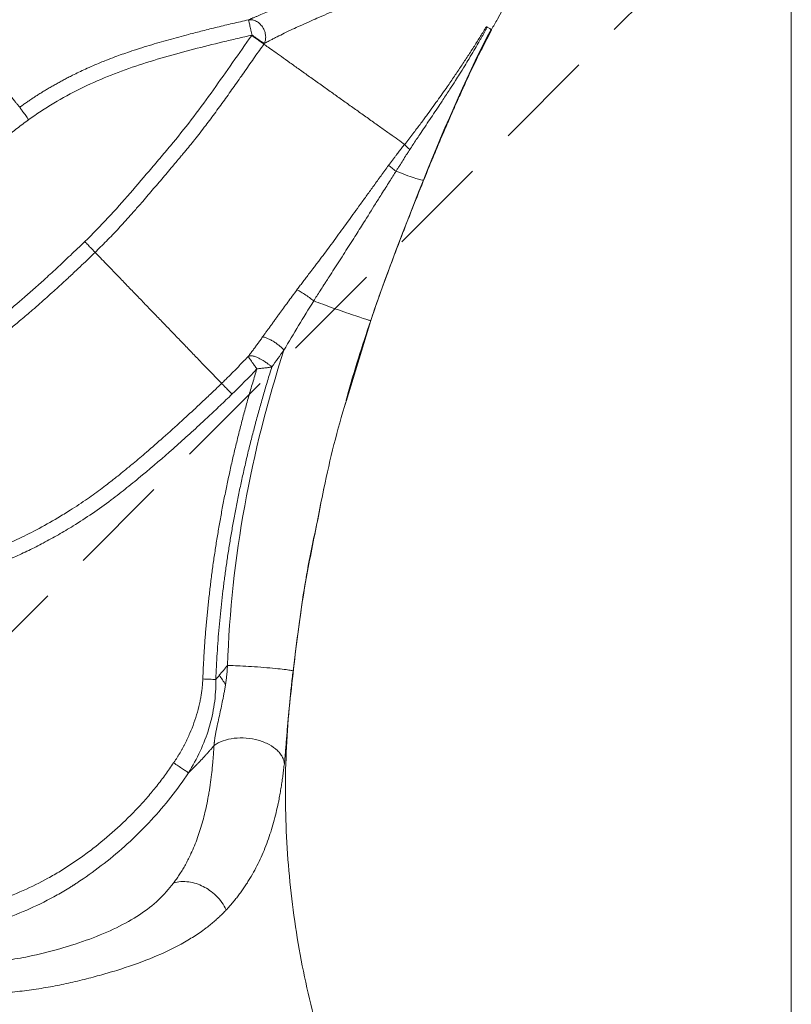
# Model space of a CAD drawing. Units: millimetres. Extents: x 0 to 284, y 0 to 205.
# Drawn here: x 64 to 74, y 36 to 49 of the extents above; entities that cross this region are included whole.
import ezdxf

# ---------------------------------------------------------------- set-up
doc = ezdxf.new("R2010")
doc.units = ezdxf.units.MM
doc.linetypes.add('HIDDEN', pattern=[1.905, 1.27, -0.635])

msp = doc.modelspace()

# ---------------------------------------------------------------- linework, layer by layer
at = {"color": 7, "linetype": 'Continuous', "lineweight": 18}
for p, q in [((74.25, 52.5), (74.25, 0)), ((68.603, 44.035), (68.916, 45.064))]:
    msp.add_line(p, q, dxfattribs=at)
at = {"color": 7, "linetype": 'HIDDEN', "lineweight": 18}
msp.add_line((74.25, 51), (49.5, 26.25), dxfattribs=at)
at = {"color": 7, "linetype": 'Continuous', "lineweight": 18}
for points, knots in [([(70.447, 48.754), (70.473, 48.798), (70.663, 49.13), (70.972, 49.765), (71.228, 50.366), (71.354, 50.663)], [0, 0, 0, 0, 0.072998, 0.542091, 1, 1, 1, 1]), ([(62.179, 50.557), (62.181, 50.555), (62.185, 50.55), (62.191, 50.542), (62.198, 50.534), (62.204, 50.527), (62.21, 50.519), (62.216, 50.512), (62.223, 50.504), (62.228, 50.497), (62.234, 50.49), (62.24, 50.483), (62.245, 50.476), (62.251, 50.47), (62.256, 50.464), (62.261, 50.458), (62.266, 50.452), (62.278, 50.437), (62.298, 50.413), (62.326, 50.378), (62.354, 50.344), (62.391, 50.298), (62.442, 50.237), (62.503, 50.162), (62.572, 50.077), (62.641, 49.994), (62.706, 49.915), (62.76, 49.848), (62.824, 49.77), (62.903, 49.674), (62.995, 49.562), (63.086, 49.45), (63.182, 49.334), (63.28, 49.215), (63.378, 49.095), (63.476, 48.975), (63.559, 48.875), (63.624, 48.795), (63.675, 48.732), (63.724, 48.673), (63.786, 48.597), (63.863, 48.503), (63.952, 48.395), (64.04, 48.288), (64.107, 48.206), (64.157, 48.144), (64.191, 48.103), (64.221, 48.067), (64.255, 48.025), (64.296, 47.976), (64.338, 47.924), (64.376, 47.877), (64.403, 47.844), (64.422, 47.822), (64.434, 47.807), (64.445, 47.794), (64.455, 47.781), (64.462, 47.773), (64.465, 47.769)], [0, 0, 0, 0, 0.005251, 0.010284, 0.015113, 0.019751, 0.024208, 0.028492, 0.03261, 0.036567, 0.040366, 0.044007, 0.047489, 0.050813, 0.053977, 0.056983, 0.059828, 0.062514, 0.078826, 0.09469, 0.110091, 0.125024, 0.155217, 0.18753, 0.214341, 0.250029, 0.2753, 0.291697, 0.312529, 0.346103, 0.375024, 0.406147, 0.437527, 0.468777, 0.500029, 0.531278, 0.562522, 0.57815, 0.593775, 0.611495, 0.625032, 0.654967, 0.687517, 0.715882, 0.749987, 0.765615, 0.781231, 0.796877, 0.812481, 0.839879, 0.874981, 0.908147, 0.93749, 0.950066, 0.962602, 0.9751, 0.987564, 1, 1, 1, 1]), ([(67.367, 48.878), (67.371, 48.88), (67.38, 48.884), (67.394, 48.89), (67.408, 48.896), (67.423, 48.902), (67.438, 48.909), (67.454, 48.915), (67.47, 48.922), (67.487, 48.929), (67.524, 48.945), (67.587, 48.97), (67.679, 49.007), (67.78, 49.045), (67.889, 49.085), (68.007, 49.127), (68.175, 49.185), (68.355, 49.245), (68.544, 49.304), (68.693, 49.349), (68.844, 49.394), (68.972, 49.43), (69.072, 49.458), (69.143, 49.477), (69.211, 49.495), (69.255, 49.506), (69.277, 49.512)], [0, 0, 0, 0, 0.010989, 0.022053, 0.033202, 0.044442, 0.055781, 0.067226, 0.078784, 0.09046, 0.10226, 0.156502, 0.213131, 0.271817, 0.332544, 0.394993, 0.459667, 0.593261, 0.662267, 0.731981, 0.803515, 0.87369, 0.907506, 0.940899, 0.970426, 1, 1, 1, 1]), ([(69.328, 49.327), (69.317, 49.323), (69.294, 49.315), (69.26, 49.303), (69.226, 49.291), (69.19, 49.279), (69.155, 49.266), (69.118, 49.253), (69.055, 49.229), (68.96, 49.194), (68.84, 49.148), (68.717, 49.1), (68.597, 49.052), (68.476, 49.002), (68.356, 48.951), (68.242, 48.902), (68.129, 48.852), (68.025, 48.805), (67.919, 48.756), (67.822, 48.709), (67.743, 48.67), (67.686, 48.641), (67.648, 48.621), (67.617, 48.605), (67.596, 48.594), (67.579, 48.585), (67.571, 48.581), (67.567, 48.579)], [0, 0, 0, 0, 0.016632, 0.033546, 0.050742, 0.068218, 0.085975, 0.10401, 0.122325, 0.181077, 0.246208, 0.304549, 0.370982, 0.433564, 0.496231, 0.565323, 0.621769, 0.688383, 0.747577, 0.814064, 0.873656, 0.906106, 0.936792, 0.958455, 0.978924, 0.989419, 1, 1, 1, 1]), ([(64.465, 47.769), (64.479, 47.78), (64.507, 47.8), (64.551, 47.83), (64.595, 47.86), (64.639, 47.89), (64.685, 47.92), (64.732, 47.949), (64.779, 47.979), (64.827, 48.007), (64.876, 48.036), (64.926, 48.064), (64.977, 48.092), (65.028, 48.12), (65.081, 48.147), (65.17, 48.193), (65.306, 48.257), (65.45, 48.32), (65.575, 48.37), (65.697, 48.417), (65.877, 48.481), (66.106, 48.554), (66.356, 48.626), (66.582, 48.687), (66.787, 48.739), (66.973, 48.786), (67.167, 48.832), (67.299, 48.862), (67.367, 48.878)], [0, 0, 0, 0, 0.016697, 0.033573, 0.050627, 0.06786, 0.085272, 0.102863, 0.120633, 0.138583, 0.156712, 0.17502, 0.193507, 0.212172, 0.231015, 0.250035, 0.308501, 0.374986, 0.401003, 0.437443, 0.499902, 0.584238, 0.667577, 0.74991, 0.808523, 0.869744, 0.933569, 1, 1, 1, 1]), ([(67.367, 48.878), (67.38, 48.88), (67.393, 48.88), (67.423, 48.876), (67.439, 48.871), (67.472, 48.857), (67.488, 48.847), (67.518, 48.821), (67.532, 48.805), (67.556, 48.77), (67.565, 48.751), (67.578, 48.712), (67.582, 48.692), (67.585, 48.655), (67.584, 48.637), (67.578, 48.605), (67.573, 48.591), (67.568, 48.579)], [0, 0, 0, 0, 0.125, 0.125, 0.25, 0.25, 0.375, 0.375, 0.5, 0.5, 0.625, 0.625, 0.75, 0.75, 0.875, 0.875, 1, 1, 1, 1]), ([(67.367, 48.878), (67.367, 48.877), (67.367, 48.876), (67.368, 48.874), (67.369, 48.87), (67.37, 48.865), (67.372, 48.855), (67.376, 48.839), (67.381, 48.814), (67.388, 48.784), (67.394, 48.757), (67.399, 48.734), (67.403, 48.718), (67.407, 48.701), (67.409, 48.69), (67.411, 48.684)], [0, 0, 0, 0, 0.043345, 0.082499, 0.11794, 0.17909, 0.241782, 0.370711, 0.499981, 0.629193, 0.758203, 0.820079, 0.882056, 0.938318, 1, 1, 1, 1]), ([(68.912, 45.05), (68.949, 45.158), (69.017, 45.358), (69.114, 45.621), (69.196, 45.843), (69.272, 46.042), (69.424, 46.437), (69.581, 46.831), (69.742, 47.22), (69.822, 47.409), (69.9, 47.59), (69.972, 47.755), (70.044, 47.917), (70.123, 48.092), (70.219, 48.296), (70.328, 48.52), (70.409, 48.674), (70.45, 48.752)], [0, 0, 0, 0, 0.08574, 0.157534, 0.21003, 0.262863, 0.31621, 0.526967, 0.579586, 0.631025, 0.680085, 0.727264, 0.765242, 0.813441, 0.870387, 0.933742, 1, 1, 1, 1]), ([(69.347, 47.297), (69.365, 47.32), (69.399, 47.364), (69.45, 47.43), (69.497, 47.492), (69.541, 47.551), (69.583, 47.606), (69.656, 47.706), (69.758, 47.846), (69.876, 48.014), (69.977, 48.161), (70.064, 48.291), (70.149, 48.419), (70.23, 48.545), (70.307, 48.668), (70.358, 48.75), (70.383, 48.791)], [0, 0, 0, 0, 0.047651, 0.092912, 0.135779, 0.176251, 0.214325, 0.250001, 0.380231, 0.500001, 0.588252, 0.674542, 0.758864, 0.841217, 0.921597, 1, 1, 1, 1]), ([(70.393, 48.785), (70.388, 48.774), (70.376, 48.754), (70.359, 48.722), (70.341, 48.689), (70.321, 48.655), (70.301, 48.62), (70.269, 48.564), (70.224, 48.486), (70.166, 48.389), (70.106, 48.289), (70.048, 48.197), (69.986, 48.098), (69.915, 47.988), (69.849, 47.888), (69.764, 47.76), (69.688, 47.646), (69.602, 47.519), (69.545, 47.433), (69.495, 47.359), (69.453, 47.295), (69.425, 47.253), (69.412, 47.232)], [0, 0, 0, 0, 0.018784, 0.038377, 0.058787, 0.080025, 0.102095, 0.125, 0.183827, 0.249999, 0.308201, 0.374999, 0.427435, 0.499998, 0.588584, 0.625, 0.749998, 0.813044, 0.874998, 0.918122, 0.959816, 1, 1, 1, 1]), ([(64.578, 47.611), (64.63, 47.648), (64.682, 47.684), (64.789, 47.754), (64.842, 47.788), (65.006, 47.886), (65.118, 47.947), (65.346, 48.059), (65.462, 48.111), (65.697, 48.207), (65.817, 48.251), (66.058, 48.332), (66.179, 48.369), (66.424, 48.44), (66.546, 48.473), (66.792, 48.537), (66.916, 48.568), (67.101, 48.612), (67.163, 48.627), (67.287, 48.656), (67.349, 48.67), (67.411, 48.684)], [0, 0, 0, 0, 0.0625, 0.0625, 0.125, 0.125, 0.25, 0.25, 0.375, 0.375, 0.5, 0.5, 0.625, 0.625, 0.75, 0.75, 0.875, 0.875, 0.9375, 0.9375, 1, 1, 1, 1]), ([(67.407, 48.68), (67.244, 48.451), (67.085, 48.219), (66.758, 47.763), (66.59, 47.537), (66.388, 47.294), (66.366, 47.268), (66.32, 47.214), (66.252, 47.134), (66.184, 47.053), (66.048, 46.892), (65.957, 46.785), (65.681, 46.467), (65.492, 46.259), (65.29, 46.064)], [0, 0, 0, 0, 0.25, 0.25, 0.5, 0.5, 0.53125, 0.53125, 0.5625, 0.625, 0.625, 0.75, 0.75, 1, 1, 1, 1]), ([(67.561, 48.57), (67.556, 48.573), (67.549, 48.579), (67.529, 48.593), (67.516, 48.602), (67.488, 48.622), (67.472, 48.633), (67.44, 48.657), (67.423, 48.668), (67.407, 48.68)], [0, 0, 0, 0, 0.25, 0.25, 0.5, 0.5, 0.75, 0.75, 1, 1, 1, 1]), ([(67.411, 48.684), (67.413, 48.683), (67.417, 48.68), (67.424, 48.675), (67.43, 48.671), (67.438, 48.665), (67.449, 48.657), (67.465, 48.646), (67.485, 48.632), (67.506, 48.616), (67.526, 48.603), (67.54, 48.594), (67.55, 48.588), (67.557, 48.584), (67.563, 48.581), (67.566, 48.579), (67.568, 48.579)], [0, 0, 0, 0, 0.032802, 0.064873, 0.096243, 0.126982, 0.189961, 0.253522, 0.378682, 0.502573, 0.625936, 0.750922, 0.813443, 0.875184, 0.937597, 1, 1, 1, 1]), ([(67.561, 48.57), (67.543, 48.543), (67.504, 48.489), (67.445, 48.406), (67.383, 48.318), (67.322, 48.23), (67.26, 48.142), (67.179, 48.026), (67.076, 47.881), (66.951, 47.708), (66.821, 47.533), (66.689, 47.363), (66.588, 47.239), (66.522, 47.16), (66.489, 47.121), (66.454, 47.08), (66.386, 47), (66.283, 46.877), (66.146, 46.716), (66.023, 46.572), (65.929, 46.465), (65.857, 46.383), (65.794, 46.313), (65.719, 46.232), (65.644, 46.152), (65.566, 46.072), (65.493, 45.998), (65.444, 45.951), (65.421, 45.928)], [0, 0, 0, 0, 0.028508, 0.058561, 0.090153, 0.123281, 0.152867, 0.18529, 0.247548, 0.310053, 0.372803, 0.439907, 0.499052, 0.514091, 0.530566, 0.544235, 0.561371, 0.623188, 0.685284, 0.747663, 0.790347, 0.810325, 0.843963, 0.873268, 0.9079, 0.94056, 0.971257, 1, 1, 1, 1]), ([(67.561, 48.57), (67.576, 48.559), (67.595, 48.546), (67.638, 48.515), (67.663, 48.497), (67.719, 48.457), (67.75, 48.435), (67.817, 48.387), (67.854, 48.362), (67.93, 48.307), (67.97, 48.278), (68.054, 48.219), (68.097, 48.188), (68.183, 48.126), (68.227, 48.095), (68.315, 48.033), (68.359, 48.001), (68.423, 47.955), (68.445, 47.94), (68.487, 47.91), (68.507, 47.895), (68.57, 47.851), (68.613, 47.82), (68.7, 47.758), (68.744, 47.727), (68.832, 47.664), (68.876, 47.633), (68.961, 47.572), (69.003, 47.542), (69.084, 47.484), (69.123, 47.457), (69.196, 47.405), (69.23, 47.38), (69.293, 47.336), (69.322, 47.315), (69.347, 47.297)], [0, 0, 0, 0, 0.0625, 0.0625, 0.125, 0.125, 0.1875, 0.1875, 0.25, 0.25, 0.3125, 0.3125, 0.375, 0.375, 0.4375, 0.4375, 0.5, 0.5, 0.53125, 0.53125, 0.5625, 0.5625, 0.625, 0.625, 0.6875, 0.6875, 0.75, 0.75, 0.8125, 0.8125, 0.875, 0.875, 0.9375, 0.9375, 1, 1, 1, 1]), ([(64.578, 47.611), (64.566, 47.628), (64.554, 47.646), (64.529, 47.681), (64.516, 47.697), (64.495, 47.727), (64.486, 47.74), (64.472, 47.759), (64.467, 47.766), (64.465, 47.769)], [0, 0, 0, 0, 0.25, 0.25, 0.5, 0.5, 0.75, 0.75, 1, 1, 1, 1]), ([(63.479, 46.614), (63.518, 46.662), (63.56, 46.708), (63.644, 46.799), (63.687, 46.843), (63.819, 46.974), (63.91, 47.059), (64.095, 47.224), (64.189, 47.305), (64.332, 47.423), (64.381, 47.462), (64.479, 47.538), (64.528, 47.575), (64.578, 47.611)], [0, 0, 0, 0, 0.125, 0.125, 0.25, 0.25, 0.5, 0.5, 0.75, 0.75, 0.875, 0.875, 1, 1, 1, 1]), ([(69.143, 47.032), (69.152, 47.044), (69.17, 47.068), (69.195, 47.102), (69.22, 47.135), (69.247, 47.171), (69.278, 47.21), (69.312, 47.254), (69.335, 47.283), (69.347, 47.297)], [0, 0, 0, 0, 0.136329, 0.265098, 0.386316, 0.499995, 0.667794, 0.834447, 1, 1, 1, 1]), ([(69.412, 47.232), (69.406, 47.223), (69.391, 47.2), (69.362, 47.155), (69.324, 47.095), (69.288, 47.037), (69.259, 46.991), (69.245, 46.968), (69.238, 46.958)], [0, 0, 0, 0, 0.099072, 0.250083, 0.500053, 0.74999, 0.880808, 1, 1, 1, 1]), ([(67.981, 45.453), (67.992, 45.468), (68.015, 45.499), (68.051, 45.547), (68.089, 45.597), (68.126, 45.646), (68.158, 45.688), (68.183, 45.72), (68.209, 45.755), (68.24, 45.794), (68.311, 45.888), (68.42, 46.035), (68.539, 46.198), (68.637, 46.332), (68.711, 46.434), (68.788, 46.542), (68.87, 46.656), (68.957, 46.776), (69.048, 46.902), (69.111, 46.988), (69.143, 47.032)], [0, 0, 0, 0, 0.028615, 0.059124, 0.091519, 0.125791, 0.152693, 0.173517, 0.188286, 0.218877, 0.250132, 0.368767, 0.498585, 0.558869, 0.622927, 0.690763, 0.762384, 0.837792, 0.916994, 1, 1, 1, 1]), ([(69.143, 47.032), (69.153, 47.023), (69.167, 47.012), (69.2, 46.987), (69.218, 46.972), (69.238, 46.958)], [0, 0, 0, 0, 0.5, 0.5, 1, 1, 1, 1]), ([(69.238, 46.958), (69.225, 46.937), (69.197, 46.893), (69.153, 46.824), (69.105, 46.747), (69.045, 46.653), (68.952, 46.504), (68.84, 46.325), (68.71, 46.119), (68.586, 45.924), (68.476, 45.753), (68.397, 45.629), (68.353, 45.562), (68.315, 45.503), (68.276, 45.443), (68.233, 45.375), (68.206, 45.332), (68.193, 45.311)], [0, 0, 0, 0, 0.037823, 0.079674, 0.125457, 0.177397, 0.250956, 0.396436, 0.501748, 0.625908, 0.751655, 0.813888, 0.852228, 0.876, 0.921122, 0.962437, 1, 1, 1, 1]), ([(69.238, 46.958), (69.245, 46.955), (69.252, 46.952), (69.304, 46.931), (69.349, 46.914), (69.427, 46.886), (69.46, 46.874), (69.515, 46.857), (69.536, 46.851), (69.568, 46.844), (69.578, 46.843), (69.584, 46.844)], [0, 0, 0, 0, 0.378233, 0.378233, 2.896349, 2.896349, 5.414466, 5.414466, 7.932583, 7.932583, 10.4507, 10.4507, 10.4507, 10.4507]), ([(63.005, 44.406), (63.018, 44.409), (63.042, 44.417), (63.079, 44.43), (63.115, 44.443), (63.151, 44.456), (63.188, 44.47), (63.224, 44.485), (63.26, 44.5), (63.296, 44.515), (63.332, 44.531), (63.368, 44.548), (63.404, 44.565), (63.44, 44.582), (63.475, 44.6), (63.511, 44.619), (63.547, 44.638), (63.582, 44.657), (63.618, 44.678), (63.692, 44.721), (63.805, 44.791), (63.926, 44.874), (64.021, 44.945), (64.091, 44.999), (64.161, 45.055), (64.296, 45.164), (64.502, 45.337), (64.734, 45.543), (64.938, 45.73), (65.111, 45.893), (65.229, 46.006), (65.29, 46.064)], [0, 0, 0, 0, 0.0135083, 0.0270497, 0.0406265, 0.0542411, 0.0678955, 0.081592, 0.0953327, 0.1091199, 0.1229557, 0.1368422, 0.1507814, 0.1647756, 0.1788266, 0.1929366, 0.2071075, 0.2213413, 0.2356399, 0.2500053, 0.3122451, 0.3749963, 0.4050048, 0.4374968, 0.4673378, 0.4999978, 0.6200365, 0.749996, 0.8280495, 0.9113812, 1, 1, 1, 1]), ([(65.29, 46.064), (65.303, 46.05), (65.317, 46.036), (65.345, 46.007), (65.358, 45.993), (65.382, 45.968), (65.393, 45.957), (65.41, 45.939), (65.417, 45.933), (65.421, 45.928)], [0, 0, 0, 0, 0.25, 0.25, 0.5, 0.5, 0.75, 0.75, 1, 1, 1, 1]), ([(65.421, 45.928), (65.394, 45.902), (65.339, 45.849), (65.252, 45.766), (65.154, 45.673), (65.035, 45.562), (64.888, 45.428), (64.749, 45.303), (64.61, 45.182), (64.487, 45.077), (64.372, 44.982), (64.281, 44.908), (64.212, 44.853), (64.138, 44.796), (64.044, 44.726), (63.914, 44.636), (63.782, 44.553), (63.667, 44.488), (63.585, 44.444), (63.501, 44.401), (63.419, 44.363), (63.34, 44.328), (63.266, 44.298), (63.196, 44.271), (63.128, 44.247), (63.084, 44.232), (63.063, 44.225)], [0, 0, 0, 0, 0.038174, 0.078914, 0.122185, 0.176737, 0.244658, 0.325801, 0.367462, 0.433479, 0.490665, 0.520652, 0.552558, 0.581715, 0.615632, 0.672666, 0.743116, 0.775087, 0.807076, 0.839169, 0.87121, 0.899749, 0.926901, 0.952661, 0.977027, 1, 1, 1, 1]), ([(65.421, 45.928), (65.435, 45.913), (65.453, 45.895), (65.494, 45.852), (65.519, 45.827), (65.573, 45.77), (65.604, 45.739), (65.67, 45.67), (65.705, 45.634), (65.78, 45.557), (65.819, 45.516), (65.899, 45.433), (65.94, 45.391), (66.022, 45.306), (66.063, 45.263), (66.144, 45.179), (66.185, 45.137), (66.262, 45.057), (66.302, 45.015), (66.384, 44.931), (66.425, 44.888), (66.507, 44.803), (66.548, 44.761), (66.628, 44.678), (66.667, 44.637), (66.742, 44.56), (66.777, 44.523), (66.843, 44.455), (66.874, 44.423), (66.928, 44.367), (66.953, 44.342), (66.994, 44.298), (67.012, 44.28), (67.026, 44.266)], [0, 0, 0, 0, 0.0625, 0.0625, 0.125, 0.125, 0.1875, 0.1875, 0.25, 0.25, 0.3125, 0.3125, 0.375, 0.375, 0.4375, 0.4375, 0.5, 0.5, 0.5625, 0.5625, 0.625, 0.625, 0.6875, 0.6875, 0.75, 0.75, 0.8125, 0.8125, 0.875, 0.875, 0.9375, 0.9375, 1, 1, 1, 1]), ([(67.545, 44.855), (67.553, 44.866), (67.57, 44.889), (67.594, 44.923), (67.62, 44.959), (67.647, 44.995), (67.674, 45.033), (67.702, 45.072), (67.73, 45.111), (67.766, 45.161), (67.811, 45.222), (67.865, 45.296), (67.921, 45.373), (67.961, 45.426), (67.981, 45.453)], [0, 0, 0, 0, 0.056604, 0.114808, 0.174615, 0.236027, 0.299046, 0.363673, 0.429906, 0.497746, 0.613056, 0.735223, 0.864217, 1, 1, 1, 1]), ([(67.981, 45.453), (67.991, 45.449), (68.005, 45.441), (68.038, 45.422), (68.058, 45.41), (68.098, 45.383), (68.12, 45.368), (68.159, 45.339), (68.178, 45.324), (68.193, 45.311)], [0, 0, 0, 0, 0.25, 0.25, 0.5, 0.5, 0.75, 0.75, 1, 1, 1, 1]), ([(67.816, 44.689), (67.877, 44.791), (67.938, 44.895), (68.064, 45.103), (68.128, 45.207), (68.193, 45.311)], [0, 0, 0, 0, 0.5, 0.5, 1, 1, 1, 1]), ([(68.193, 45.311), (68.229, 45.298), (68.268, 45.284), (68.351, 45.254), (68.396, 45.237), (68.486, 45.205), (68.532, 45.189), (68.62, 45.158), (68.662, 45.144), (68.737, 45.118), (68.771, 45.107), (68.827, 45.088), (68.849, 45.081), (68.884, 45.07), (68.896, 45.067), (68.912, 45.063), (68.916, 45.063), (68.916, 45.064)], [0, 0, 0, 0, 0.125, 0.125, 0.25, 0.25, 0.375, 0.375, 0.5, 0.5, 0.625, 0.625, 0.75, 0.75, 0.875, 0.875, 1, 1, 1, 1]), ([(68.603, 44.035), (68.608, 44.057), (68.698, 44.404), (68.811, 44.745), (68.916, 45.063)], [0, 0, 0, 0, 0.063131, 1, 1, 1, 1]), ([(68.916, 45.064), (68.916, 45.063), (68.916, 45.063), (68.916, 45.063), (68.916, 45.063), (68.916, 45.063), (68.916, 45.064)], [108.851386, 108.851386, 108.851386, 108.851386, 109.694577, 109.69459, 109.69459, 110.53768, 110.53768, 110.53768, 110.53768]), ([(67.366, 44.612), (67.375, 44.625), (67.395, 44.65), (67.424, 44.689), (67.454, 44.729), (67.484, 44.77), (67.514, 44.812), (67.535, 44.84), (67.545, 44.855)], [0, 0, 0, 0, 0.1579864, 0.3194518, 0.4843923, 0.6528025, 0.8246749, 1, 1, 1, 1]), ([(67.545, 44.855), (67.552, 44.854), (67.559, 44.853), (67.578, 44.848), (67.588, 44.845), (67.611, 44.836), (67.624, 44.83), (67.651, 44.816), (67.665, 44.808), (67.694, 44.791), (67.708, 44.781), (67.735, 44.762), (67.748, 44.752), (67.772, 44.732), (67.782, 44.723), (67.801, 44.705), (67.809, 44.696), (67.816, 44.689)], [0, 0, 0, 0, 0.125, 0.125, 0.25, 0.25, 0.375, 0.375, 0.5, 0.5, 0.625, 0.625, 0.75, 0.75, 0.875, 0.875, 1, 1, 1, 1]), ([(67.026, 44.266), (67.041, 44.28), (67.071, 44.31), (67.117, 44.355), (67.165, 44.403), (67.213, 44.452), (67.263, 44.504), (67.314, 44.557), (67.348, 44.594), (67.366, 44.612)], [0, 0, 0, 0, 0.128635, 0.262001, 0.400104, 0.54295, 0.690544, 0.842893, 1, 1, 1, 1]), ([(67.816, 44.689), (67.608, 44.043), (67.439, 43.382), (67.197, 42.044), (67.122, 41.366), (67.1, 40.688)], [0, 0, 0, 0, 0.5, 0.5, 1, 1, 1, 1]), ([(67.366, 44.612), (67.367, 44.613), (67.371, 44.614), (67.377, 44.615), (67.383, 44.616), (67.39, 44.617), (67.398, 44.617), (67.408, 44.616), (67.42, 44.614), (67.438, 44.61), (67.459, 44.603), (67.484, 44.593), (67.512, 44.579), (67.539, 44.564), (67.565, 44.548), (67.587, 44.533), (67.608, 44.518), (67.626, 44.505), (67.641, 44.494), (67.653, 44.484), (67.66, 44.479), (67.664, 44.477)], [0, 0, 0, 0, 0.022227, 0.046563, 0.073127, 0.102036, 0.133404, 0.167337, 0.203925, 0.267819, 0.343652, 0.4078, 0.496449, 0.588616, 0.649828, 0.726707, 0.79108, 0.854976, 0.9107, 0.958825, 1, 1, 1, 1]), ([(67.472, 44.449), (67.47, 44.452), (67.466, 44.458), (67.46, 44.467), (67.453, 44.477), (67.446, 44.487), (67.436, 44.501), (67.421, 44.521), (67.403, 44.546), (67.387, 44.569), (67.378, 44.583), (67.373, 44.592), (67.37, 44.599), (67.367, 44.606), (67.366, 44.61), (67.366, 44.612)], [0, 0, 0, 0, 0.0406181, 0.084547, 0.131868, 0.1826424, 0.2369051, 0.3432388, 0.5021256, 0.65574, 0.7662377, 0.8168667, 0.8646267, 0.9416115, 1, 1, 1, 1]), ([(67.664, 44.477), (67.654, 44.447), (67.636, 44.388), (67.608, 44.298), (67.581, 44.208), (67.555, 44.119), (67.529, 44.029), (67.504, 43.94), (67.479, 43.85), (67.455, 43.761), (67.432, 43.672), (67.409, 43.582), (67.386, 43.493), (67.364, 43.404), (67.343, 43.315), (67.322, 43.226), (67.302, 43.137), (67.282, 43.048), (67.263, 42.959), (67.244, 42.87), (67.226, 42.782), (67.209, 42.693), (67.192, 42.605), (67.171, 42.489), (67.146, 42.348), (67.118, 42.179), (67.092, 42.011), (67.069, 41.843), (67.047, 41.675), (67.027, 41.508), (67.009, 41.341), (66.994, 41.174), (66.98, 41.007), (66.968, 40.841), (66.958, 40.675), (66.953, 40.564), (66.951, 40.509)], [0, 0, 0, 0, 0.023242, 0.046433, 0.069573, 0.092664, 0.115705, 0.138696, 0.161639, 0.184533, 0.207379, 0.230177, 0.252928, 0.275631, 0.298289, 0.3209, 0.343465, 0.365985, 0.38846, 0.41089, 0.433276, 0.455619, 0.477918, 0.500174, 0.542539, 0.584765, 0.626854, 0.668808, 0.710632, 0.752329, 0.7939, 0.835351, 0.876682, 0.917899, 0.959004, 1, 1, 1, 1]), ([(67.664, 44.477), (67.661, 44.476), (67.655, 44.475), (67.645, 44.472), (67.635, 44.47), (67.62, 44.467), (67.601, 44.464), (67.575, 44.461), (67.548, 44.458), (67.524, 44.456), (67.505, 44.454), (67.488, 44.452), (67.477, 44.45), (67.472, 44.449)], [0, 0, 0, 0, 0.054561, 0.11316, 0.175831, 0.242588, 0.354388, 0.498181, 0.652087, 0.754777, 0.844719, 0.926434, 1, 1, 1, 1]), ([(66.787, 40.516), (66.788, 40.544), (66.79, 40.602), (66.794, 40.688), (66.799, 40.774), (66.804, 40.86), (66.81, 40.946), (66.816, 41.032), (66.823, 41.118), (66.83, 41.205), (66.838, 41.291), (66.847, 41.377), (66.855, 41.464), (66.865, 41.55), (66.875, 41.637), (66.885, 41.723), (66.896, 41.81), (66.907, 41.897), (66.919, 41.983), (66.932, 42.07), (66.945, 42.157), (66.958, 42.244), (66.973, 42.331), (66.987, 42.418), (67.007, 42.535), (67.034, 42.681), (67.068, 42.858), (67.105, 43.034), (67.143, 43.211), (67.184, 43.388), (67.227, 43.565), (67.271, 43.742), (67.318, 43.919), (67.368, 44.096), (67.419, 44.273), (67.454, 44.39), (67.472, 44.449)], [0, 0, 0, 0, 0.021485, 0.042988, 0.064509, 0.086049, 0.10761, 0.129192, 0.150795, 0.17242, 0.194069, 0.215742, 0.237439, 0.259162, 0.28091, 0.302686, 0.32449, 0.346321, 0.368182, 0.390073, 0.411995, 0.433947, 0.455932, 0.47795, 0.500001, 0.544803, 0.589719, 0.634753, 0.679912, 0.725202, 0.770628, 0.816196, 0.861911, 0.90778, 0.953808, 1, 1, 1, 1]), ([(63.768, 42.025), (63.784, 42.03), (63.816, 42.041), (63.865, 42.057), (63.914, 42.074), (63.965, 42.092), (64.016, 42.111), (64.068, 42.131), (64.122, 42.152), (64.176, 42.174), (64.279, 42.216), (64.447, 42.291), (64.688, 42.411), (64.912, 42.537), (65.128, 42.67), (65.316, 42.795), (65.477, 42.912), (65.604, 43.009), (65.698, 43.083), (65.801, 43.166), (65.923, 43.266), (66.087, 43.405), (66.294, 43.585), (66.489, 43.761), (66.658, 43.917), (66.789, 44.039), (66.911, 44.155), (66.989, 44.23), (67.026, 44.266)], [0, 0, 0, 0, 0.01252, 0.025341, 0.038461, 0.051881, 0.065601, 0.07962, 0.093939, 0.108557, 0.123475, 0.177844, 0.247134, 0.325672, 0.370982, 0.43736, 0.495032, 0.520937, 0.55735, 0.584789, 0.620387, 0.675925, 0.746652, 0.82659, 0.873187, 0.919059, 0.961327, 1, 1, 1, 1]), ([(67.026, 44.266), (67.03, 44.261), (67.037, 44.254), (67.054, 44.237), (67.064, 44.226), (67.089, 44.201), (67.102, 44.187), (67.13, 44.158), (67.144, 44.144), (67.157, 44.13)], [0, 0, 0, 0, 0.25, 0.25, 0.5, 0.5, 0.75, 0.75, 1, 1, 1, 1]), ([(67.157, 44.13), (67.132, 44.105), (67.081, 44.056), (67.006, 43.985), (66.932, 43.914), (66.859, 43.846), (66.748, 43.742), (66.599, 43.605), (66.346, 43.378), (66.121, 43.185), (65.924, 43.023), (65.825, 42.943), (65.726, 42.864), (65.581, 42.753), (65.388, 42.615), (65.164, 42.469), (64.956, 42.345), (64.798, 42.258), (64.673, 42.193), (64.58, 42.147), (64.487, 42.103), (64.394, 42.061), (64.3, 42.02), (64.206, 41.982), (64.112, 41.945), (64.017, 41.91), (63.922, 41.876), (63.858, 41.855), (63.826, 41.845)], [0, 0, 0, 0, 0.026046, 0.051568, 0.076569, 0.101047, 0.125003, 0.188715, 0.250006, 0.375004, 0.406448, 0.437505, 0.468756, 0.500006, 0.571756, 0.642856, 0.696615, 0.749996, 0.775393, 0.800681, 0.825869, 0.850964, 0.875973, 0.900904, 0.925764, 0.950561, 0.975304, 1, 1, 1, 1]), ([(68.235, 42.487), (68.259, 42.613), (68.354, 43.112), (68.479, 43.629), (68.596, 44.014), (68.603, 44.035)], [0, 0, 0, 0, 0.241309, 0.958444, 1, 1, 1, 1]), ([(68.6, 44.024), (68.594, 44.007), (68.478, 43.625), (68.355, 43.117), (68.26, 42.622), (68.237, 42.5)], [0, 0, 0, 0, 0.034955, 0.763279, 1, 1, 1, 1]), ([(67.883, 40.146), (67.919, 40.479), (67.991, 41.147), (68.113, 41.928), (68.209, 42.372), (68.233, 42.487)], [0, 0, 0, 0, 0.425146, 0.850289, 1, 1, 1, 1]), ([(67.931, 40.615), (67.978, 40.992), (68.057, 41.62), (68.184, 42.24), (68.235, 42.487)], [0, 0, 0, 0, 0.601324, 1, 1, 1, 1]), ([(66.995, 40.562), (67.013, 40.583), (67.048, 40.625), (67.082, 40.667), (67.1, 40.688)], [0, 0, 0, 0, 0.501279, 1, 1, 1, 1]), ([(67.075, 40.445), (67.077, 40.456), (67.08, 40.477), (67.084, 40.508), (67.088, 40.537), (67.091, 40.57), (67.095, 40.608), (67.098, 40.649), (67.099, 40.675), (67.1, 40.688)], [0, 0, 0, 0, 0.13467, 0.262102, 0.382332, 0.495399, 0.673164, 0.841323, 1, 1, 1, 1]), ([(67.1, 40.688), (67.128, 40.688), (67.162, 40.686), (67.239, 40.683), (67.283, 40.681), (67.379, 40.675), (67.43, 40.672), (67.534, 40.664), (67.586, 40.66), (67.684, 40.652), (67.729, 40.647), (67.806, 40.639), (67.838, 40.635), (67.887, 40.627), (67.904, 40.624), (67.926, 40.619), (67.93, 40.616), (67.931, 40.615)], [0, 0, 0, 0, 0.125, 0.125, 0.25, 0.25, 0.375, 0.375, 0.5, 0.5, 0.625, 0.625, 0.75, 0.75, 0.875, 0.875, 1, 1, 1, 1]), ([(67.931, 40.615), (67.927, 40.583), (67.92, 40.521), (67.91, 40.427), (67.9, 40.333), (67.891, 40.239), (67.885, 40.177), (67.882, 40.146)], [0, 0, 0, 0, 0.200546, 0.400818, 0.600817, 0.800544, 1, 1, 1, 1]), ([(66.417, 39.452), (66.424, 39.462), (66.437, 39.482), (66.457, 39.512), (66.475, 39.542), (66.494, 39.573), (66.512, 39.604), (66.529, 39.635), (66.546, 39.666), (66.579, 39.729), (66.624, 39.826), (66.677, 39.959), (66.72, 40.095), (66.747, 40.206), (66.763, 40.29), (66.772, 40.347), (66.779, 40.403), (66.784, 40.46), (66.786, 40.497), (66.787, 40.516)], [0, 0, 0, 0, 0.031615, 0.063113, 0.0945, 0.125784, 0.156972, 0.188069, 0.219084, 0.250024, 0.37595, 0.500007, 0.626125, 0.749981, 0.80092, 0.851341, 0.901293, 0.950828, 1, 1, 1, 1]), ([(66.605, 39.326), (66.66, 39.414), (66.71, 39.505), (66.797, 39.694), (66.834, 39.791), (66.895, 39.991), (66.918, 40.093), (66.947, 40.3), (66.954, 40.405), (66.951, 40.509)], [0, 0, 0, 0, 0.25, 0.25, 0.5, 0.5, 0.75, 0.75, 1, 1, 1, 1]), ([(66.787, 40.516), (66.816, 40.515), (66.846, 40.513), (66.902, 40.511), (66.929, 40.51), (66.951, 40.509)], [0, 0, 0, 0, 0.5, 0.5, 1, 1, 1, 1]), ([(66.93, 39.672), (66.93, 39.675), (66.93, 39.682), (66.931, 39.693), (66.932, 39.704), (66.933, 39.715), (66.935, 39.726), (66.936, 39.738), (66.938, 39.75), (66.941, 39.773), (66.947, 39.808), (66.958, 39.869), (66.975, 39.949), (66.996, 40.046), (67.018, 40.146), (67.035, 40.227), (67.048, 40.293), (67.058, 40.343), (67.067, 40.395), (67.072, 40.428), (67.075, 40.445)], [0, 0, 0, 0, 0.016324, 0.032758, 0.049313, 0.065994, 0.082809, 0.099766, 0.116871, 0.13413, 0.195634, 0.260273, 0.375896, 0.505454, 0.627886, 0.750878, 0.809083, 0.874885, 0.938067, 1, 1, 1, 1]), ([(67.882, 40.146), (67.881, 40.14), (67.88, 40.127), (67.878, 40.109), (67.877, 40.09), (67.875, 40.071), (67.873, 40.051), (67.871, 40.032), (67.87, 40.012), (67.868, 39.991), (67.866, 39.971), (67.862, 39.926), (67.857, 39.857), (67.849, 39.767), (67.842, 39.679), (67.837, 39.611), (67.832, 39.562), (67.83, 39.529), (67.827, 39.498), (67.824, 39.469), (67.822, 39.45), (67.821, 39.441)], [0, 0, 0, 0, 0.023228, 0.046883, 0.070982, 0.095543, 0.12058, 0.146107, 0.172139, 0.198688, 0.225765, 0.253383, 0.375984, 0.504135, 0.628733, 0.752822, 0.804832, 0.855506, 0.904891, 0.953037, 1, 1, 1, 1]), ([(68.368, 35.632), (68.253, 35.994), (68.156, 36.364), (67.999, 37.112), (67.94, 37.49), (67.858, 38.25), (67.837, 38.632), (67.832, 39.392), (67.848, 39.771), (67.883, 40.146)], [0, 0, 0, 0, 0.25, 0.25, 0.5, 0.5, 0.75, 0.75, 1, 1, 1, 1]), ([(67.882, 40.146), (67.883, 40.146), (67.883, 40.146), (67.883, 40.146), (67.883, 40.146), (67.883, 40.146)], [107.492017, 107.492017, 107.492017, 107.492017, 109.694476, 109.694476, 109.694481, 109.694481, 109.694481, 109.694481]), ([(66.93, 39.672), (66.962, 39.696), (67, 39.716), (67.086, 39.746), (67.134, 39.757), (67.234, 39.769), (67.286, 39.77), (67.39, 39.762), (67.442, 39.753), (67.54, 39.725), (67.586, 39.706), (67.668, 39.662), (67.704, 39.636), (67.741, 39.6), (67.748, 39.593), (67.76, 39.579), (67.767, 39.571), (67.778, 39.555), (67.783, 39.547), (67.792, 39.532), (67.796, 39.525), (67.806, 39.505), (67.81, 39.494), (67.817, 39.47), (67.819, 39.457), (67.821, 39.441)], [0, 0, 0, 0, 0.125, 0.125, 0.25, 0.25, 0.375, 0.375, 0.5, 0.5, 0.625, 0.625, 0.75, 0.75, 0.78125, 0.78125, 0.8125, 0.8125, 0.84375, 0.84375, 0.875, 0.875, 0.9375, 0.9375, 1, 1, 1, 1]), ([(66.414, 37.925), (66.421, 37.933), (66.433, 37.95), (66.452, 37.977), (66.47, 38.003), (66.488, 38.031), (66.506, 38.058), (66.524, 38.087), (66.541, 38.115), (66.558, 38.145), (66.574, 38.175), (66.591, 38.205), (66.606, 38.236), (66.622, 38.268), (66.647, 38.321), (66.681, 38.399), (66.721, 38.501), (66.756, 38.607), (66.787, 38.713), (66.816, 38.825), (66.84, 38.938), (66.859, 39.037), (66.872, 39.115), (66.884, 39.197), (66.897, 39.296), (66.908, 39.4), (66.915, 39.482), (66.921, 39.547), (66.925, 39.61), (66.928, 39.652), (66.93, 39.672)], [0, 0, 0, 0, 0.0180023, 0.0361911, 0.0545678, 0.0731338, 0.0918909, 0.1108404, 0.1299841, 0.1493236, 0.1688606, 0.1885968, 0.2085339, 0.2286738, 0.2490184, 0.3100191, 0.3738844, 0.43434, 0.4990271, 0.5581785, 0.624448, 0.6872046, 0.7206013, 0.749909, 0.8168627, 0.8751211, 0.9086826, 0.9406774, 0.9711141, 1, 1, 1, 1]), ([(66.93, 39.672), (66.92, 39.661), (66.902, 39.639), (66.874, 39.607), (66.846, 39.575), (66.818, 39.544), (66.789, 39.512), (66.759, 39.48), (66.729, 39.449), (66.699, 39.418), (66.668, 39.387), (66.637, 39.356), (66.616, 39.336), (66.605, 39.326)], [0, 0, 0, 0, 0.088287, 0.17707, 0.26636, 0.356166, 0.446497, 0.537362, 0.62877, 0.72073, 0.813249, 0.906336, 1, 1, 1, 1]), ([(61.308, 37.156), (61.326, 37.156), (61.361, 37.157), (61.413, 37.157), (61.467, 37.159), (61.521, 37.161), (61.575, 37.163), (61.631, 37.166), (61.687, 37.17), (61.743, 37.174), (61.8, 37.178), (61.858, 37.183), (61.916, 37.189), (61.975, 37.195), (62.072, 37.206), (62.209, 37.223), (62.387, 37.25), (62.569, 37.28), (62.75, 37.314), (62.931, 37.351), (63.112, 37.39), (63.29, 37.432), (63.529, 37.492), (63.818, 37.574), (64.169, 37.691), (64.503, 37.825), (64.776, 37.958), (64.955, 38.062), (65.058, 38.127), (65.159, 38.194), (65.284, 38.281), (65.478, 38.428), (65.709, 38.624), (65.925, 38.837), (66.087, 39.017), (66.184, 39.134), (66.259, 39.23), (66.314, 39.303), (66.366, 39.377), (66.4, 39.427), (66.417, 39.452)], [0, 0, 0, 0, 0.008942, 0.017994, 0.027155, 0.036428, 0.045813, 0.05531, 0.064921, 0.074646, 0.084486, 0.094442, 0.104514, 0.114704, 0.12501, 0.154881, 0.185665, 0.217374, 0.25002, 0.280881, 0.312525, 0.345029, 0.375029, 0.439563, 0.500028, 0.565184, 0.62501, 0.65626, 0.671886, 0.687512, 0.718898, 0.750014, 0.81278, 0.874994, 0.906275, 0.937496, 0.953234, 0.968893, 0.98448, 1, 1, 1, 1]), ([(66.417, 39.452), (66.436, 39.439), (66.455, 39.426), (66.493, 39.401), (66.512, 39.388), (66.546, 39.366), (66.561, 39.355), (66.587, 39.338), (66.598, 39.331), (66.605, 39.326)], [0, 0, 0, 0, 0.25, 0.25, 0.5, 0.5, 0.75, 0.75, 1, 1, 1, 1]), ([(67.821, 39.441), (67.819, 39.429), (67.816, 39.404), (67.812, 39.368), (67.807, 39.33), (67.803, 39.293), (67.798, 39.256), (67.792, 39.218), (67.787, 39.181), (67.781, 39.143), (67.774, 39.104), (67.768, 39.066), (67.761, 39.028), (67.753, 38.989), (67.746, 38.95), (67.731, 38.883), (67.709, 38.786), (67.676, 38.664), (67.639, 38.544), (67.598, 38.427), (67.552, 38.312), (67.502, 38.2), (67.446, 38.091), (67.395, 38.002), (67.352, 37.931), (67.317, 37.879), (67.282, 37.828), (67.245, 37.778), (67.207, 37.729), (67.167, 37.68), (67.126, 37.632), (67.098, 37.601), (67.084, 37.586)], [0, 0, 0, 0, 0.016084, 0.0323879, 0.0489132, 0.0656611, 0.0826333, 0.0998309, 0.1172553, 0.1349078, 0.1527898, 0.1709024, 0.189247, 0.2078248, 0.2266369, 0.2456847, 0.3067177, 0.3698467, 0.4319382, 0.4946813, 0.5571847, 0.6199182, 0.6829088, 0.7461842, 0.7780988, 0.8099533, 0.841751, 0.8734952, 0.905189, 0.9368356, 0.9684382, 1, 1, 1, 1]), ([(61.312, 36.906), (61.439, 36.907), (61.566, 36.911), (61.817, 36.928), (61.942, 36.94), (62.315, 36.984), (62.561, 37.024), (62.925, 37.096), (63.046, 37.121), (63.227, 37.162), (63.287, 37.177), (63.408, 37.206), (63.468, 37.221), (63.649, 37.269), (63.769, 37.303), (64.008, 37.377), (64.127, 37.417), (64.363, 37.505), (64.481, 37.552), (64.713, 37.656), (64.828, 37.713), (64.997, 37.807), (65.06, 37.844), (65.125, 37.886), (65.135, 37.892), (65.142, 37.897), (65.146, 37.899), (65.162, 37.91), (65.202, 37.936), (65.242, 37.962), (65.373, 38.052), (65.475, 38.127), (65.774, 38.364), (65.961, 38.538), (66.22, 38.819), (66.303, 38.916), (66.46, 39.116), (66.535, 39.219), (66.605, 39.326)], [0, 0, 0, 0, 0.0625, 0.0625, 0.125, 0.125, 0.25, 0.25, 0.3125, 0.3125, 0.34375, 0.34375, 0.375, 0.375, 0.4375, 0.4375, 0.5, 0.5, 0.5625, 0.5625, 0.625, 0.625, 0.65625, 0.660156, 0.662109, 0.662109, 0.664062, 0.664062, 0.671875, 0.6875, 0.6875, 0.75, 0.75, 0.875, 0.875, 0.9375, 0.9375, 1, 1, 1, 1]), ([(63.784, 36.908), (63.862, 36.91), (64.038, 36.914), (64.303, 36.945), (64.625, 37.001), (64.98, 37.09), (65.357, 37.213), (65.697, 37.355), (65.99, 37.52), (66.235, 37.706), (66.355, 37.852), (66.414, 37.925)], [0, 0, 0, 0, 0.067356, 0.150767, 0.235443, 0.364364, 0.494952, 0.624154, 0.751649, 0.877067, 1, 1, 1, 1]), ([(66.414, 37.925), (66.444, 37.935), (66.476, 37.942), (66.541, 37.947), (66.575, 37.946), (66.641, 37.937), (66.673, 37.929), (66.735, 37.909), (66.764, 37.897), (66.818, 37.869), (66.846, 37.853), (66.901, 37.814), (66.929, 37.791), (66.981, 37.74), (67.005, 37.712), (67.049, 37.651), (67.068, 37.619), (67.084, 37.586)], [0, 0, 0, 0, 0.125, 0.125, 0.25, 0.25, 0.375, 0.375, 0.5, 0.5, 0.625, 0.625, 0.75, 0.75, 0.875, 0.875, 1, 1, 1, 1]), ([(67.084, 37.586), (67.077, 37.578), (67.063, 37.564), (67.042, 37.542), (67.02, 37.52), (66.997, 37.499), (66.974, 37.478), (66.951, 37.457), (66.927, 37.436), (66.902, 37.415), (66.877, 37.394), (66.851, 37.373), (66.786, 37.324), (66.677, 37.248), (66.464, 37.122), (66.163, 36.979), (65.859, 36.87), (65.659, 36.808), (65.595, 36.789), (65.559, 36.779), (65.504, 36.763), (65.423, 36.74), (65.274, 36.701), (65.087, 36.656), (64.854, 36.609), (64.618, 36.571), (64.427, 36.548), (64.289, 36.536), (64.204, 36.53), (64.12, 36.525), (64.036, 36.521), (63.953, 36.519), (63.898, 36.519), (63.87, 36.519)], [0, 0, 0, 0, 0.010909, 0.021901, 0.032975, 0.044134, 0.055377, 0.066705, 0.078119, 0.08962, 0.101208, 0.112884, 0.124649, 0.186408, 0.250216, 0.373138, 0.503049, 0.534775, 0.550641, 0.558457, 0.566181, 0.597618, 0.627972, 0.691385, 0.75173, 0.815108, 0.875758, 0.897147, 0.918258, 0.939095, 0.959661, 0.979962, 1, 1, 1, 1])]:
    msp.add_open_spline(points, degree=3, knots=knots, dxfattribs=at)
for points in [[(70.444, 48.756), (70.187, 48.284), (69.869, 47.553), (69.584, 46.844)], [(70.393, 48.785), (70.39, 48.786), (70.385, 48.788), (70.383, 48.791)], [(70.393, 48.785), (70.419, 48.77), (70.436, 48.76), (70.444, 48.756)], [(67.411, 48.684), (67.41, 48.683), (67.408, 48.681), (67.407, 48.68)], [(67.567, 48.579), (67.565, 48.576), (67.563, 48.573), (67.561, 48.57)], [(69.347, 47.297), (69.36, 47.283), (69.385, 47.251), (69.412, 47.232)], [(69.584, 46.844), (69.298, 46.135), (69.044, 45.448), (68.916, 45.064)], [(67.664, 44.477), (67.715, 44.547), (67.766, 44.617), (67.816, 44.689)], [(67.157, 44.13), (67.265, 44.234), (67.37, 44.34), (67.472, 44.449)], [(66.995, 40.562), (66.981, 40.544), (66.966, 40.526), (66.951, 40.509)], [(66.995, 40.562), (67.024, 40.523), (67.05, 40.484), (67.075, 40.445)]]:
    msp.add_open_spline(points, degree=3, dxfattribs=at)

doc.saveas('drawing.dxf')
